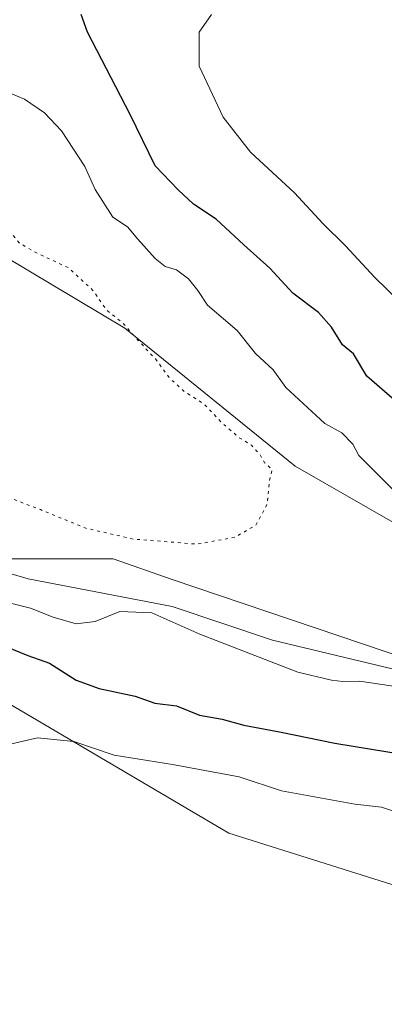
# Model space of a CAD drawing. Units: metres. Extents: x 607520 to 610976, y 4724640 to 4727008.
# Drawn here: x 610120 to 610182, y 4725533 to 4725699 of the extents above; entities that cross this region are included whole.
import ezdxf

# ---------------------------------------------------------------- set-up
doc = ezdxf.new("R2010")
doc.units = ezdxf.units.M
doc.header["$MEASUREMENT"] = 0
doc.linetypes.add('DGN Style 5', pattern=[1.1536117293433497, 0.4944050268614355, -0.6592067024819142])
for name, color, linetype, lineweight in [('Corriente natural lineal', 142, 'Continuous', 13), ('Cultivos herbáceos CxS', 92, 'Continuous', 0), ('Curva de nivel maestra', 30, 'Continuous', 30), ('Curva de nivel normal', 30, 'Continuous', 0), ('Curva de nivel normal depresión', 30, 'DGN Style 5', 0), ('Matorral CxS', 135, 'Continuous', 0), ('Suelo desnudo CxS', 253, 'Continuous', 0)]:
    doc.layers.add(name, color=color, linetype=linetype, lineweight=lineweight)

msp = doc.modelspace()

# ---------------------------------------------------------------- linework, layer by layer
at = {"layer": 'Corriente natural lineal', "color": 142, "linetype": 'Continuous', "lineweight": 13}
msp.add_polyline3d([(610482.6233000001, 4725551.8224, 591.4315999999963), (610472.6799999997, 4725553.65, 589.8938000000053), (610457.6277999999, 4725560.3314, 588.2437000000064), (610442.1948999995, 4725561.9824, 586.3362000000052), (610424.9719000002, 4725564.811899999, 584.8920000000071), (610408.9631000003, 4725564.098999999, 583.698900000003), (610396.2631000001, 4725561.9824, 582.5038000000059), (610377.4247000003, 4725561.3474, 580.5529999999999), (610362.6481999997, 4725563.217800001, 578.9575999999943), (610338.4780000001, 4725563.464000001, 577.3028999999951), (610305.4578999998, 4725569.814099999, 575.1837999999989), (610295.9329000004, 4725570.449100001, 574.4910999999993), (610268.4162, 4725567.9091, 572.7035000000033), (610234.3378, 4725576.587400001, 570.9342999999935), (610210.1358000003, 4725583.728399999, 569.2599999999948), (610188.6177000003, 4725588.2291, 567.8019999999962), (610163.0060000002, 4725594.3674, 567.5516000000061), (610146.0725999996, 4725600.0825, 567.8208000000013), (610121.7308999998, 4725604.7391, 568.0510000000068), (610087.2291000001, 4725614.8991, 568.8932000000059), (610065.8508000001, 4725621.672499999, 568.2161000000051), (610059.2890999997, 4725626.117500001, 566.8784000000014), (610047.9775, 4725636.2982, 565.1005000000005)], dxfattribs=at)
at = {"layer": 'Cultivos herbáceos CxS', "color": 92, "linetype": 'Continuous', "lineweight": 0}
for points in [[(610210.5834999997, 4725582.861500001, 569.3775000000023), (610146.0431000004, 4725604.6371, 566.061400000006), (610136.0875000004, 4725608.123500001, 565.8147999999928), (610118.0176999997, 4725608.1237, 567.498900000006), (610098.3049, 4725617.432700001, 566.8074999999953), (610071.4738999996, 4725629.479499999, 565.0121000000072), (610059.0273000002, 4725633.872500001, 564.4728000000032), (610061.0707, 4725649.192500001, 560.709600000002), (610061.0712000001, 4725663.429099999, 560.2056000000011), (610054.2389000002, 4725671.476700001, 560.2100999999967), (610055.6041000001, 4725692.024900001, 560.1386999999959), (610054.2395000001, 4725708.7149, 561.8028000000049)], [(610064.4052999998, 4725700.026500001, 563.5387999999948), (610077.1907000003, 4725683.399700001, 561.9161000000023), (610138.0427000001, 4725647.0811, 565.4226999999955), (610166.8372999998, 4725623.800100001, 566.5378000000055), (610195.6312999995, 4725607.258099999, 569.1444999999949)], [(610195.6312999995, 4725607.258099999, 569.1444999999949), (610166.8372999998, 4725623.800100001, 566.5378000000055), (610138.0427000001, 4725647.0811, 565.4226999999955), (610077.1907000003, 4725683.399700001, 561.9161000000023), (610064.4052999998, 4725700.026500001, 563.5387999999948)], [(610059.0273000002, 4725633.872500001, 564.4728000000032), (610071.4738999996, 4725629.479499999, 565.0121000000072), (610098.3049, 4725617.432700001, 566.8074999999953), (610118.0176999997, 4725608.1237, 567.498900000006), (610136.0875000004, 4725608.123500001, 565.8147999999928), (610146.0431000004, 4725604.6371, 566.061400000006), (610210.5834999997, 4725582.861500001, 569.3775000000023)]]:
    msp.add_polyline3d(points, dxfattribs=at)
at = {"layer": 'Curva de nivel maestra', "color": 30, "linetype": 'Continuous', "lineweight": 30, "elevation": 575, "flags": 128}
for points in [[(610183.6399999997, 4725634.920100001), (610178.9600000001, 4725638.9801), (610176.7199999997, 4725642.7601), (610174.8200000003, 4725644.270099999), (610172.9800000006, 4725647.2501), (610170.7699999996, 4725649.710100001), (610166.4400000004, 4725653.0101), (610162.5700000003, 4725657.2501), (610158.1500000004, 4725661.1601), (610153.4900000002, 4725665.5001), (610149.6799999997, 4725668.020099999), (610147.0800000001, 4725670.4801), (610143.1699999999, 4725674.5101), (610138.9600000001, 4725683.1801), (610131.75, 4725697.120100001), (610130.6699999999, 4725700.090100001)], [(610115.4199999999, 4725594.300100001), (610121.6399999997, 4725591.8101), (610125.3499999996, 4725590.4901), (610129.8499999996, 4725587.620100001), (610133.7199999997, 4725586.200099999), (610139.79, 4725584.9001), (610143.1200000001, 4725583.710100001), (610146.7699999996, 4725583.2601), (610150.7000000002, 4725581.720100001), (610154.5199999996, 4725581.040100001), (610158.1500000004, 4725580.040100001), (610164.4800000006, 4725578.8301), (610173.5300000003, 4725576.970100001), (610185.5800000001, 4725574.9801)]]:
    msp.add_lwpolyline(points, dxfattribs=at)
at = {"layer": 'Curva de nivel normal', "color": 30, "linetype": 'Continuous', "lineweight": 0, "flags": 128}
for points, elevation in [([(610152.7100000001, 4725700.0601), (610150.5999999996, 4725697.0801), (610150.6200000001, 4725691.360099999), (610154.6799999997, 4725682.7501), (610159.3200000003, 4725676.8301), (610166.7400000002, 4725669.940099999), (610171.54, 4725664.7501), (610175.3399999999, 4725661.020099999), (610180.3099999996, 4725655.6601), (610184.3799999999, 4725651.720100001)], 580), ([(610118.79, 4725686.7301), (610121.1200000001, 4725685.780099999), (610124.4600000001, 4725683.4901), (610127.3399999999, 4725680.4301), (610131.29, 4725674.420100001), (610133.0700000003, 4725670.520099999), (610136.0099999999, 4725665.860099999), (610138.5199999996, 4725664.2301), (610140.2699999996, 4725662.120100001), (610143.1900000004, 4725658.860099999), (610144.9000000004, 4725657.530099999), (610146.79, 4725656.960100001), (610148.8099999996, 4725655.420100001), (610150.4000000004, 4725653.460100001), (610152.0199999996, 4725650.970100001), (610157.0199999996, 4725646.670100001), (610160.1200000001, 4725642.790100001), (610163.1399999997, 4725640.0601), (610165.2400000002, 4725637.040100001), (610171.8700000001, 4725630.9901), (610174.7300000006, 4725629.4101), (610176.6100000005, 4725627.520099999), (610177.6299999999, 4725625.5701), (610184.4500000002, 4725618.710100001)], 570), ([(610184.5999999996, 4725586.420100001), (610177.7000000002, 4725587.460100001), (610174.9000000004, 4725587.4001), (610172.9900000002, 4725587.640100001), (610167.29, 4725588.9801), (610150.7199999997, 4725595.4101), (610142.6399999997, 4725599.020099999), (610137.2400000002, 4725599.220100001), (610133.0599999996, 4725597.5601), (610129.8600000005, 4725597.1601), (610125.9299999997, 4725598.280099999), (610122.0899999999, 4725599.770099999), (610115.75, 4725601.340100001)], 570), ([(610185.5599999996, 4725564.840100001), (610181.4299999997, 4725566.190099999), (610176.9400000004, 4725566.670100001), (610164.54, 4725568.9101), (610157.3600000005, 4725571.3101), (610146.0999999996, 4725573.4001), (610136.2800000003, 4725574.960100001), (610129.4500000002, 4725577.2401), (610123.3099999996, 4725577.880100001), (610118.4600000001, 4725576.7501), (610113.9900000002, 4725577.110099999), (610110.1200000001, 4725578.380100001), (610092.79, 4725585.3201), (610088.0499999998, 4725586.4301), (610080.7599999999, 4725586.790100001), (610071.9900000002, 4725587.040100001), (610068.9600000001, 4725586.5601), (610068.4204000002, 4725585.454), (610068.1600000003, 4725584.920100001), (610068.9400000004, 4725578.8201), (610073.54, 4725560.1601), (610082.7800000003, 4725529.190099999)], 580)]:
    msp.add_lwpolyline(points, dxfattribs=dict(at, elevation=elevation))
at = {"layer": 'Curva de nivel normal depresión', "color": 30, "linetype": 'DGN Style 5', "lineweight": 0, "elevation": 565, "flags": 128}
msp.add_lwpolyline([(610059.54, 4725784.6801), (610057.0199999996, 4725784.380100001), (610056.0899999999, 4725782.600099999), (610054.9299999997, 4725777.770099999), (610053.9594999999, 4725775.3551), (610053.1900000004, 4725773.440099999), (610052.2400000002, 4725769.110099999), (610049.5, 4725758.440099999), (610043.7599999999, 4725731.450099999), (610040.8399999999, 4725712.390100001), (610038.9800000006, 4725685.940099999), (610039.2599999999, 4725662.300100001), (610040.9299999997, 4725651.040100001), (610042.8099999996, 4725646.800100001), (610043.4600000001, 4725641.870100001), (610044.2642999999, 4725641.0658), (610046.1900000004, 4725639.140100001), (610049.0899999999, 4725637.7501), (610050.9000000004, 4725635.6501), (610054.1299999999, 4725634.120100001), (610064.6200000001, 4725632.380100001), (610083.3700000001, 4725628.020099999), (610099.7000000002, 4725625.220100001), (610108.0599999996, 4725622.440099999), (610123.79, 4725616.440099999), (610131.4400000004, 4725613.300100001), (610139.4900000002, 4725611.460100001), (610150.2599999999, 4725610.600099999), (610156.7100000001, 4725611.780099999), (610160.1900000004, 4725613.800100001), (610162.0800000001, 4725617.2501), (610162.4600000001, 4725621.0801), (610162.9299999997, 4725623.2401), (610161.7400000002, 4725624.3101), (610160.8799999999, 4725625.770099999), (610159.4600000001, 4725627.3101), (610157.3700000001, 4725628.5801), (610154.4500000002, 4725631.120100001), (610151.5300000003, 4725634.200099999), (610148.0800000001, 4725636.4101), (610145.6299999999, 4725638.640100001), (610143.2199999997, 4725641.890100001), (610140.3300000001, 4725645.0001), (610137.6500000004, 4725648.040100001), (610134.9800000006, 4725650.1501), (610132.6200000001, 4725653.530099999), (610128.5800000001, 4725657.270099999), (610123.3600000005, 4725659.700099999), (610120.25, 4725661.460100001), (610118.2000000002, 4725663.9101), (610115.3399999999, 4725667.6501), (610112, 4725670.380100001), (610093.5300000003, 4725681.120100001), (610076.7800000003, 4725691.5001), (610069.7300000006, 4725697.130100001), (610067.3899999997, 4725700.0101), (610064, 4725709.4001), (610063.7800000003, 4725715.790100001), (610065.8399999999, 4725719.9301), (610072.0199999996, 4725724.360099999), (610078.4199999999, 4725726.4101), (610084.7300000006, 4725725.8201), (610091.4600000001, 4725725.370100001), (610099.2999999998, 4725723.790100001), (610100.7000000002, 4725723.8201), (610102.0899999999, 4725726.020099999), (610104.25, 4725733.720100001), (610104.9500000002, 4725738.0601), (610102.0599999996, 4725743.780099999), (610099.6399999997, 4725751.780099999), (610094.3399999999, 4725761.140100001), (610084.3399999999, 4725769.550100001), (610066.9299999997, 4725779.190099999), (610065.0800000001, 4725781.440099999), (610063.0700000003, 4725783.2401), (610059.54, 4725784.6801)], dxfattribs=at)
at = {"layer": 'Matorral CxS', "color": 135, "linetype": 'Continuous', "lineweight": 0}
for points in [[(610195.6312999995, 4725607.258099999, 569.1444999999949), (610166.8372999998, 4725623.800100001, 566.5378000000055), (610138.0427000001, 4725647.0811, 565.4226999999955), (610077.1907000003, 4725683.399700001, 561.9161000000023), (610064.4052999998, 4725700.026500001, 563.5387999999948)], [(610195.6312999995, 4725607.258099999, 569.1444999999949), (610166.8372999998, 4725623.800100001, 566.5378000000055), (610138.0427000001, 4725647.0811, 565.4226999999955), (610077.1907000003, 4725683.399700001, 561.9161000000023), (610064.4052999998, 4725700.026500001, 563.5387999999948)], [(610249.2515000004, 4725532.3541, 587.8794999999955), (610180.1335000005, 4725554.0529, 584.0393999999942), (610155.6249000002, 4725561.746900001, 582.898000000001), (610116.0904999999, 4725585.044299999, 577.623900000006), (610094.6601, 4725597.672900001, 576.3340000000027), (610060.8245000001, 4725610.5624, 572.1359999999986), (610061.0701000001, 4725617.980699999, 569.5803000000016), (610058.8800999997, 4725632.765500001, 564.8369999999995), (610059.0273000002, 4725633.872500001, 564.4728000000032), (610071.4738999996, 4725629.479499999, 565.0121000000072), (610098.3049, 4725617.432700001, 566.8074999999953), (610118.0176999997, 4725608.1237, 567.498900000006), (610136.0875000004, 4725608.123500001, 565.8147999999928), (610146.0431000004, 4725604.6371, 566.061400000006), (610210.5834999997, 4725582.861500001, 569.3775000000023)], [(610059.0273000002, 4725633.872500001, 564.4728000000032), (610071.4738999996, 4725629.479499999, 565.0121000000072), (610098.3049, 4725617.432700001, 566.8074999999953), (610118.0176999997, 4725608.1237, 567.498900000006), (610136.0875000004, 4725608.123500001, 565.8147999999928), (610146.0431000004, 4725604.6371, 566.061400000006), (610210.5834999997, 4725582.861500001, 569.3775000000023)], [(610060.8245000001, 4725610.5624, 572.1359999999986), (610094.6601, 4725597.672900001, 576.3340000000027), (610116.0904999999, 4725585.044299999, 577.623900000006), (610155.6249000002, 4725561.746900001, 582.898000000001), (610180.1335000005, 4725554.0529, 584.0393999999942), (610249.2515000004, 4725532.3541, 587.8794999999955), (610305.8627000004, 4725533.443700001, 590.6205000000045), (610380.9833000004, 4725533.443700001, 593.7868000000017), (610455.3503000002, 4725531.317500001, 599.5032999999967), (610457.1895000003, 4725531.264900001, 599.6119999999937), (610525.7773000002, 4725516.0239, 604.8294000000024), (610556.0963000003, 4725510.249500001, 608.6864999999962), (610561.9210999999, 4725509.140100001, 609.497199999998)]]:
    msp.add_polyline3d(points, dxfattribs=at)
at = {"layer": 'Suelo desnudo CxS', "color": 253, "linetype": 'Continuous', "lineweight": 0}
for points in [[(610102.3935000002, 4725456.4801, 575.420100000003), (610049.9151, 4725594.887499999, 570.700800000006), (610050.9841, 4725614.311100001, 568.9216000000015), (610060.8245000001, 4725610.5624, 572.1359999999986), (610094.6601, 4725597.672900001, 576.3340000000027), (610116.0904999999, 4725585.044299999, 577.623900000006), (610155.6249000002, 4725561.746900001, 582.898000000001), (610180.1335000005, 4725554.0529, 584.0393999999942), (610249.2515000004, 4725532.3541, 587.8794999999955), (610305.8627000004, 4725533.443700001, 590.6205000000045), (610380.9833000004, 4725533.443700001, 593.7868000000017), (610455.3503000002, 4725531.317500001, 599.5032999999967)], [(610060.8245000001, 4725610.5624, 572.1359999999986), (610094.6601, 4725597.672900001, 576.3340000000027), (610116.0904999999, 4725585.044299999, 577.623900000006), (610155.6249000002, 4725561.746900001, 582.898000000001), (610180.1335000005, 4725554.0529, 584.0393999999942), (610249.2515000004, 4725532.3541, 587.8794999999955), (610305.8627000004, 4725533.443700001, 590.6205000000045), (610380.9833000004, 4725533.443700001, 593.7868000000017), (610455.3503000002, 4725531.317500001, 599.5032999999967), (610457.1895000003, 4725531.264900001, 599.6119999999937), (610525.7773000002, 4725516.0239, 604.8294000000024), (610556.0963000003, 4725510.249500001, 608.6864999999962), (610561.9210999999, 4725509.140100001, 609.497199999998)]]:
    msp.add_polyline3d(points, dxfattribs=at)

doc.saveas('drawing.dxf')
